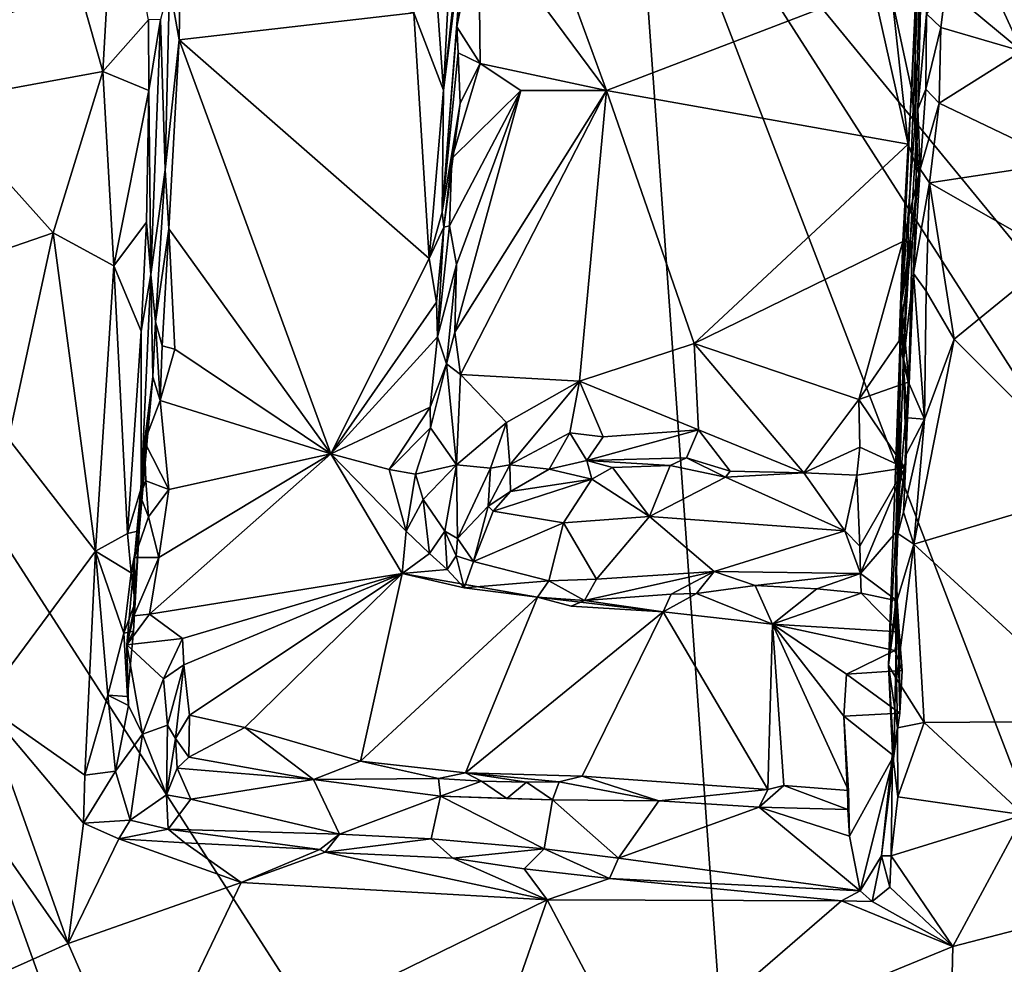
# Model space of a CAD drawing. Units: metres. Extents: x 24.78 to 30.5, y 1.35 to 7.15.
# Drawn here: x 25.63 to 26.65, y 2.35 to 3.33 of the extents above; entities that cross this region are included whole.
import ezdxf

# ---------------------------------------------------------------- set-up
doc = ezdxf.new("R2010")
doc.units = ezdxf.units.M

msp = doc.modelspace()

# ---------------------------------------------------------------- linework, layer by layer
at = {"layer": '1'}
for points in [[(26.2632, 3.5847, -1.5982), (25.329, 3.2283, -1.5922), (25.6255, 3.8665, -1.6025)], [(26.5582, 3.23, 1.3509), (26.5437, 3.0382, 1.3452), (26.5706, 3.6187, 1.6877)], [(26.5437, 3.0382, 1.3452), (26.5454, 2.9743, 1.5798), (26.5706, 3.6187, 1.6877)], [(26.5454, 2.9743, 1.5798), (26.5605, 3.2387, 1.8485), (26.5706, 3.6187, 1.6877)], [(26.5578, 3.3423, 1.4027), (26.5582, 3.23, 1.3509), (26.5706, 3.6187, 1.6877)], [(26.5706, 3.6187, 1.6877), (26.5605, 3.2387, 1.8485), (26.5695, 3.3378, 2)], [(26.4092, 1.5496, -1.581), (25.329, 3.2283, -1.5922), (26.2632, 3.5847, -1.5982)], [(26.9507, 1.7967, -1.5852), (26.4092, 1.5496, -1.581), (26.2632, 3.5847, -1.5982)], [(26.9507, 1.7967, -1.5852), (26.2632, 3.5847, -1.5982), (27.6022, 1.4957, -1.5847)], [(27.6022, 1.4957, -1.5847), (26.2632, 3.5847, -1.5982), (27.9937, 1.4766, -1.5857)], [(27.9937, 1.4766, -1.5857), (26.2632, 3.5847, -1.5982), (27.7231, 3.4856, -1.6021)], [(25.5408, 3.2461, 1.6331), (25.6523, 3.4964, 1.8257), (25.5596, 3.5136, 1.8345)], [(25.6523, 3.4964, 1.8257), (25.7142, 3.2778, 1.6549), (25.7274, 3.5086, 1.8301)], [(25.7274, 3.5086, 1.8301), (25.7142, 3.2778, 1.6549), (25.7615, 3.3316, 1.6804)], [(26.5881, 3.4735, 2.2298), (26.6685, 3.2991, 1.9851), (26.7183, 3.4969, 2.2956)], [(25.6523, 3.4964, 1.8257), (25.5408, 3.2461, 1.6331), (25.7142, 3.2778, 1.6549)], [(26.0678, 3.2586, 1.495), (26.0938, 3.493, 1.4919), (26.0791, 3.4733, 1.6201)], [(26.0938, 3.493, 1.4919), (26.0678, 3.2586, 1.495), (26.0906, 3.4384, 1.4752)], [(26.1042, 3.4373, 1.4491), (26.2372, 3.2581, 1.3228), (26.1534, 3.4866, 1.4682)], [(26.1534, 3.4866, 1.4682), (26.2372, 3.2581, 1.3228), (26.5143, 3.3642, 1.3888)], [(26.0568, 3.4126, 1.5942), (26.0678, 3.2586, 1.495), (26.0791, 3.4733, 1.6201)], [(26.5897, 3.3648, 2.0658), (26.6685, 3.2991, 1.9851), (26.5881, 3.4735, 2.2298)], [(26.0818, 3.3242, 1.3902), (26.0906, 3.4384, 1.4752), (26.0666, 3.1317, 1.4117)], [(26.0666, 3.1317, 1.4117), (26.0906, 3.4384, 1.4752), (26.0678, 3.2586, 1.495)], [(26.0906, 3.4384, 1.4752), (26.0818, 3.3242, 1.3902), (26.1042, 3.4373, 1.4491)], [(26.1042, 3.4373, 1.4491), (26.0818, 3.3242, 1.3902), (26.1059, 3.2862, 1.353)], [(26.1042, 3.4373, 1.4491), (26.1059, 3.2862, 1.353), (26.2372, 3.2581, 1.3228)], [(26.0568, 3.4126, 1.5942), (26.0371, 3.3386, 1.5559), (26.0678, 3.2586, 1.495)], [(25.795, 3.4008, 1.574), (25.7833, 3.3672, 1.5725), (25.7934, 3.3106, 1.5205)], [(25.795, 3.4008, 1.574), (25.7934, 3.3106, 1.5205), (26.0371, 3.3386, 1.5559)], [(25.774, 3.3319, 1.6582), (25.7788, 3.1757, 1.4411), (25.7833, 3.3672, 1.5725)], [(25.7934, 3.3106, 1.5205), (25.7833, 3.3672, 1.5725), (25.7788, 3.1757, 1.4411)], [(26.2372, 3.2581, 1.3228), (26.5505, 3.2025, 1.2858), (26.5143, 3.3642, 1.3888)], [(26.5143, 3.3642, 1.3888), (26.5505, 3.2025, 1.2858), (26.5341, 3.3509, 1.3844)], [(26.5897, 3.3648, 2.0658), (26.5695, 3.3378, 2), (26.5845, 3.3234, 2.0036)], [(26.5897, 3.3648, 2.0658), (26.5845, 3.3234, 2.0036), (26.6685, 3.2991, 1.9851)], [(26.5341, 3.3509, 1.3844), (26.5505, 3.2025, 1.2858), (26.5542, 3.2579, 1.3357)], [(26.5341, 3.3509, 1.3844), (26.5542, 3.2579, 1.3357), (26.5578, 3.3423, 1.4027)], [(25.7934, 3.3106, 1.5205), (26.0531, 3.0837, 1.3848), (26.0371, 3.3386, 1.5559)], [(26.0371, 3.3386, 1.5559), (26.0531, 3.0837, 1.3848), (26.0678, 3.2586, 1.495)], [(26.5542, 3.2579, 1.3357), (26.5582, 3.23, 1.3509), (26.5578, 3.3423, 1.4027)], [(26.5695, 3.3378, 2), (26.5605, 3.2387, 1.8485), (26.5688, 3.2594, 1.9022)], [(26.5845, 3.3234, 2.0036), (26.5695, 3.3378, 2), (26.5688, 3.2594, 1.9022)], [(25.7615, 3.3316, 1.6804), (25.7142, 3.2778, 1.6549), (25.762, 3.2582, 1.6217)], [(25.7615, 3.3316, 1.6804), (25.762, 3.2582, 1.6217), (25.774, 3.3319, 1.6582)], [(25.762, 3.2582, 1.6217), (25.7639, 3.067, 1.471), (25.774, 3.3319, 1.6582)], [(25.774, 3.3319, 1.6582), (25.7639, 3.067, 1.471), (25.7788, 3.1757, 1.4411)], [(26.0666, 3.1317, 1.4117), (26.0831, 3.2973, 1.3686), (26.0818, 3.3242, 1.3902)], [(26.0818, 3.3242, 1.3902), (26.0831, 3.2973, 1.3686), (26.1059, 3.2862, 1.353)], [(26.5826, 3.2449, 1.8968), (26.5845, 3.3234, 2.0036), (26.5688, 3.2594, 1.9022)], [(26.5845, 3.3234, 2.0036), (26.5826, 3.2449, 1.8968), (26.6685, 3.2991, 1.9851)], [(25.7934, 3.3106, 1.5205), (25.7788, 3.1757, 1.4411), (25.7828, 3.1144, 1.3926)], [(25.7934, 3.3106, 1.5205), (25.7828, 3.1144, 1.3926), (25.9508, 2.8812, 1.2527)], [(25.7934, 3.3106, 1.5205), (25.9508, 2.8812, 1.2527), (26.0531, 3.0837, 1.3848)], [(26.0853, 3.2449, 1.3337), (26.0831, 3.2973, 1.3686), (26.0666, 3.1317, 1.4117)], [(26.0831, 3.2973, 1.3686), (26.0853, 3.2449, 1.3337), (26.1059, 3.2862, 1.353)], [(26.5826, 3.2449, 1.8968), (26.7114, 3.1834, 1.8485), (26.6685, 3.2991, 1.9851)], [(26.0853, 3.2449, 1.3337), (26.0767, 3.1875, 1.2967), (26.1059, 3.2862, 1.353)], [(26.1059, 3.2862, 1.353), (26.0767, 3.1875, 1.2967), (26.1484, 3.2581, 1.3325)], [(26.1059, 3.2862, 1.353), (26.1484, 3.2581, 1.3325), (26.2372, 3.2581, 1.3228)], [(25.5408, 3.2461, 1.6331), (25.6626, 3.1104, 1.5404), (25.7142, 3.2778, 1.6549)], [(25.7142, 3.2778, 1.6549), (25.6626, 3.1104, 1.5404), (25.7257, 3.076, 1.507)], [(25.7142, 3.2778, 1.6549), (25.7257, 3.076, 1.507), (25.762, 3.2582, 1.6217)], [(25.762, 3.2582, 1.6217), (25.7257, 3.076, 1.507), (25.7594, 3.1214, 1.5242)], [(25.762, 3.2582, 1.6217), (25.7594, 3.1214, 1.5242), (25.7639, 3.067, 1.471)], [(26.0678, 3.2586, 1.495), (26.0531, 3.0837, 1.3848), (26.0666, 3.1317, 1.4117)], [(26.0767, 3.1875, 1.2967), (26.0743, 3.1175, 1.2441), (26.1484, 3.2581, 1.3325)], [(26.0743, 3.1175, 1.2441), (26.0816, 3.0774, 1.2204), (26.1484, 3.2581, 1.3325)], [(26.0798, 3.0073, 1.1717), (26.0857, 2.9633, 1.1407), (26.2372, 3.2581, 1.3228)], [(26.1484, 3.2581, 1.3325), (26.0816, 3.0774, 1.2204), (26.0798, 3.0073, 1.1717)], [(26.1484, 3.2581, 1.3325), (26.0798, 3.0073, 1.1717), (26.2372, 3.2581, 1.3228)], [(26.0857, 2.9633, 1.1407), (26.2092, 2.9566, 1.1212), (26.2372, 3.2581, 1.3228)], [(26.2372, 3.2581, 1.3228), (26.2092, 2.9566, 1.1212), (26.3284, 2.9956, 1.1423)], [(26.2372, 3.2581, 1.3228), (26.3284, 2.9956, 1.1423), (26.5505, 3.2025, 1.2858)], [(26.5542, 3.2579, 1.3357), (26.5505, 3.2025, 1.2858), (26.5615, 3.1713, 1.2964)], [(26.5582, 3.23, 1.3509), (26.5542, 3.2579, 1.3357), (26.5615, 3.1713, 1.2964)], [(26.5688, 3.2594, 1.9022), (26.5605, 3.2387, 1.8485), (26.563, 3.1763, 1.8016)], [(26.5688, 3.2594, 1.9022), (26.563, 3.1763, 1.8016), (26.5826, 3.2449, 1.8968)], [(25.5408, 3.2461, 1.6331), (25.4986, 3.0541, 1.4945), (25.6626, 3.1104, 1.5404)], [(26.0684, 3.1164, 1.3343), (26.0853, 3.2449, 1.3337), (26.0666, 3.1317, 1.4117)], [(26.0853, 3.2449, 1.3337), (26.0684, 3.1164, 1.3343), (26.0767, 3.1875, 1.2967)], [(26.5826, 3.2449, 1.8968), (26.563, 3.1763, 1.8016), (26.5725, 3.1623, 1.7961)], [(26.5826, 3.2449, 1.8968), (26.5725, 3.1623, 1.7961), (26.7114, 3.1834, 1.8485)], [(26.5454, 2.9743, 1.5798), (26.556, 3.0681, 1.693), (26.5605, 3.2387, 1.8485)], [(26.5605, 3.2387, 1.8485), (26.556, 3.0681, 1.693), (26.563, 3.1763, 1.8016)], [(25.2184, 1.9334, -1.5778), (25.329, 3.2283, -1.5922), (25.8893, 1.6647, -1.579)], [(25.8893, 1.6647, -1.579), (25.329, 3.2283, -1.5922), (26.4092, 1.5496, -1.581)], [(26.5437, 3.0382, 1.3452), (26.5582, 3.23, 1.3509), (26.5615, 3.1713, 1.2964)], [(26.5505, 3.2025, 1.2858), (26.3284, 2.9956, 1.1423), (26.545, 3.1013, 1.2165)], [(26.5505, 3.2025, 1.2858), (26.545, 3.1013, 1.2165), (26.5615, 3.1713, 1.2964)], [(26.0743, 3.1175, 1.2441), (26.0767, 3.1875, 1.2967), (26.0684, 3.1164, 1.3343)], [(26.5725, 3.1623, 1.7961), (26.7048, 3.0869, 1.7437), (26.7114, 3.1834, 1.8485)], [(25.7639, 3.067, 1.471), (25.769, 3.0182, 1.3457), (25.7788, 3.1757, 1.4411)], [(25.7788, 3.1757, 1.4411), (25.769, 3.0182, 1.3457), (25.7828, 3.1144, 1.3926)], [(26.5547, 3.101, 1.2442), (26.5437, 3.0382, 1.3452), (26.5615, 3.1713, 1.2964)], [(26.545, 3.1013, 1.2165), (26.5547, 3.101, 1.2442), (26.5615, 3.1713, 1.2964)], [(26.563, 3.1763, 1.8016), (26.556, 3.0681, 1.693), (26.5725, 3.1623, 1.7961)], [(26.556, 3.0681, 1.693), (26.5692, 3.0497, 1.6853), (26.5725, 3.1623, 1.7961)], [(26.5692, 3.0497, 1.6853), (26.5981, 2.9999, 1.6463), (26.5725, 3.1623, 1.7961)], [(26.5725, 3.1623, 1.7961), (26.5981, 2.9999, 1.6463), (26.7048, 3.0869, 1.7437)], [(26.0666, 3.1317, 1.4117), (26.0531, 3.0837, 1.3848), (26.0684, 3.1164, 1.3343)], [(25.7594, 3.1214, 1.5242), (25.7257, 3.076, 1.507), (25.7539, 3.0084, 1.451)], [(25.7594, 3.1214, 1.5242), (25.7539, 3.0084, 1.451), (25.7639, 3.067, 1.471)], [(25.4986, 3.0541, 1.4945), (25.6161, 2.8965, 1.3983), (25.6626, 3.1104, 1.5404)], [(25.6626, 3.1104, 1.5404), (25.6161, 2.8965, 1.3983), (25.7067, 2.7801, 1.3221)], [(25.6626, 3.1104, 1.5404), (25.7067, 2.7801, 1.3221), (25.7257, 3.076, 1.507)], [(25.7828, 3.1144, 1.3926), (25.769, 3.0182, 1.3457), (25.776, 2.9933, 1.311)], [(25.7828, 3.1144, 1.3926), (25.776, 2.9933, 1.311), (25.7889, 2.9898, 1.3054)], [(25.7828, 3.1144, 1.3926), (25.7889, 2.9898, 1.3054), (25.9508, 2.8812, 1.2527)], [(26.0608, 3.0385, 1.3491), (26.0684, 3.1164, 1.3343), (26.0531, 3.0837, 1.3848)], [(26.0618, 3.0024, 1.3224), (26.0684, 3.1164, 1.3343), (26.0608, 3.0385, 1.3491)], [(26.0618, 3.0024, 1.3224), (26.0816, 3.0774, 1.2204), (26.0743, 3.1175, 1.2441)], [(26.0618, 3.0024, 1.3224), (26.0743, 3.1175, 1.2441), (26.0684, 3.1164, 1.3343)], [(26.3284, 2.9956, 1.1423), (26.4994, 2.9376, 1.0861), (26.545, 3.1013, 1.2165)], [(26.545, 3.1013, 1.2165), (26.4994, 2.9376, 1.0861), (26.541, 2.9984, 1.1391)], [(26.545, 3.1013, 1.2165), (26.541, 2.9984, 1.1391), (26.5547, 3.101, 1.2442)], [(26.541, 2.9984, 1.1391), (26.5512, 2.9571, 1.1244), (26.5547, 3.101, 1.2442)], [(26.5512, 2.9571, 1.1244), (26.5437, 3.0382, 1.3452), (26.5547, 3.101, 1.2442)], [(26.0531, 3.0837, 1.3848), (25.9508, 2.8812, 1.2527), (26.0608, 3.0385, 1.3491)], [(26.5981, 2.9999, 1.6463), (26.7526, 2.8458, 1.523), (26.7048, 3.0869, 1.7437)], [(25.7257, 3.076, 1.507), (25.7067, 2.7801, 1.3221), (25.74, 2.7984, 1.3234)], [(25.7257, 3.076, 1.507), (25.74, 2.7984, 1.3234), (25.7539, 3.0084, 1.451)], [(26.0618, 3.0024, 1.3224), (26.0711, 2.9745, 1.2253), (26.0816, 3.0774, 1.2204)], [(26.0816, 3.0774, 1.2204), (26.0711, 2.9745, 1.2253), (26.0798, 3.0073, 1.1717)], [(26.5454, 2.9743, 1.5798), (26.5514, 2.9538, 1.5919), (26.556, 3.0681, 1.693)], [(26.556, 3.0681, 1.693), (26.5514, 2.9538, 1.5919), (26.5675, 2.9169, 1.5673)], [(26.556, 3.0681, 1.693), (26.5675, 2.9169, 1.5673), (26.5692, 3.0497, 1.6853)], [(25.7539, 3.0084, 1.451), (25.754, 2.8454, 1.3335), (25.7639, 3.067, 1.471)], [(25.754, 2.8454, 1.3335), (25.7661, 2.9608, 1.3045), (25.7639, 3.067, 1.471)], [(25.7639, 3.067, 1.471), (25.7661, 2.9608, 1.3045), (25.769, 3.0182, 1.3457)], [(26.5692, 3.0497, 1.6853), (26.5675, 2.9169, 1.5673), (26.5981, 2.9999, 1.6463)], [(26.0608, 3.0385, 1.3491), (25.9508, 2.8812, 1.2527), (26.0618, 3.0024, 1.3224)], [(26.5378, 2.7994, 1.1846), (26.5299, 2.6616, 1.3085), (26.5437, 3.0382, 1.3452)], [(26.5299, 2.6616, 1.3085), (26.5369, 2.7223, 1.3863), (26.5437, 3.0382, 1.3452)], [(26.5437, 3.0382, 1.3452), (26.5369, 2.7223, 1.3863), (26.5397, 2.7985, 1.4541)], [(26.5378, 2.7994, 1.1846), (26.5437, 3.0382, 1.3452), (26.5512, 2.9571, 1.1244)], [(26.5437, 3.0382, 1.3452), (26.5397, 2.7985, 1.4541), (26.5454, 2.9743, 1.5798)], [(25.769, 3.0182, 1.3457), (25.7661, 2.9608, 1.3045), (25.7736, 2.9364, 1.2603)], [(25.769, 3.0182, 1.3457), (25.7736, 2.9364, 1.2603), (25.776, 2.9933, 1.311)], [(25.7539, 3.0084, 1.451), (25.74, 2.7984, 1.3234), (25.754, 2.8454, 1.3335)], [(26.0798, 3.0073, 1.1717), (26.0711, 2.9745, 1.2253), (26.0857, 2.9633, 1.1407)], [(25.9508, 2.8812, 1.2527), (26.0542, 2.9295, 1.2723), (26.0618, 3.0024, 1.3224)], [(26.0711, 2.9745, 1.2253), (26.0618, 3.0024, 1.3224), (26.0542, 2.9295, 1.2723)], [(26.5503, 2.9553, 1.1183), (26.541, 2.9984, 1.1391), (26.4994, 2.9376, 1.0861)], [(26.5503, 2.9553, 1.1183), (26.5512, 2.9571, 1.1244), (26.541, 2.9984, 1.1391)], [(26.5675, 2.9169, 1.5673), (26.5565, 2.7874, 1.4567), (26.5981, 2.9999, 1.6463)], [(26.5981, 2.9999, 1.6463), (26.5565, 2.7874, 1.4567), (26.7526, 2.8458, 1.523)], [(25.776, 2.9933, 1.311), (25.7736, 2.9364, 1.2603), (25.7889, 2.9898, 1.3054)], [(25.7889, 2.9898, 1.3054), (25.7736, 2.9364, 1.2603), (25.9508, 2.8812, 1.2527)], [(26.2092, 2.9566, 1.1212), (26.3328, 2.9059, 1.0579), (26.3284, 2.9956, 1.1423)], [(26.3284, 2.9956, 1.1423), (26.3328, 2.9059, 1.0579), (26.442, 2.8613, 1.0115)], [(26.3284, 2.9956, 1.1423), (26.442, 2.8613, 1.0115), (26.4994, 2.9376, 1.0861)], [(26.0711, 2.9745, 1.2253), (26.0542, 2.9295, 1.2723), (26.0543, 2.9081, 1.2542)], [(26.0815, 2.8696, 1.1506), (26.0711, 2.9745, 1.2253), (26.0543, 2.9081, 1.2542)], [(26.0815, 2.8696, 1.1506), (26.0857, 2.9633, 1.1407), (26.0711, 2.9745, 1.2253)], [(26.5454, 2.9743, 1.5798), (26.5397, 2.7985, 1.4541), (26.5483, 2.8805, 1.5288)], [(26.5454, 2.9743, 1.5798), (26.5483, 2.8805, 1.5288), (26.5499, 2.9184, 1.5611)], [(26.5454, 2.9743, 1.5798), (26.5499, 2.9184, 1.5611), (26.5514, 2.9538, 1.5919)], [(25.754, 2.8454, 1.3335), (25.7521, 2.8013, 1.3062), (25.7661, 2.9608, 1.3045)], [(25.7575, 2.8935, 1.2454), (25.7661, 2.9608, 1.3045), (25.7521, 2.8013, 1.3062)], [(25.7661, 2.9608, 1.3045), (25.7575, 2.8935, 1.2454), (25.7736, 2.9364, 1.2603)], [(26.0857, 2.9633, 1.1407), (26.0815, 2.8696, 1.1506), (26.1334, 2.9136, 1.0923)], [(26.0857, 2.9633, 1.1407), (26.1334, 2.9136, 1.0923), (26.2092, 2.9566, 1.1212)], [(26.1334, 2.9136, 1.0923), (26.1369, 2.8696, 1.0333), (26.2092, 2.9566, 1.1212)], [(26.2092, 2.9566, 1.1212), (26.1369, 2.8696, 1.0333), (26.1993, 2.903, 1.0649)], [(26.2092, 2.9566, 1.1212), (26.1993, 2.903, 1.0649), (26.2337, 2.8988, 1.0598)], [(26.2092, 2.9566, 1.1212), (26.2337, 2.8988, 1.0598), (26.3328, 2.9059, 1.0579)], [(26.547, 2.8666, 1.1479), (26.5503, 2.9553, 1.1183), (26.4994, 2.9376, 1.0861)], [(26.5378, 2.7994, 1.1846), (26.5512, 2.9571, 1.1244), (26.547, 2.8666, 1.1479)], [(26.5503, 2.9553, 1.1183), (26.547, 2.8666, 1.1479), (26.5512, 2.9571, 1.1244)], [(26.5514, 2.9538, 1.5919), (26.5499, 2.9184, 1.5611), (26.5675, 2.9169, 1.5673)], [(25.7736, 2.9364, 1.2603), (25.7575, 2.8935, 1.2454), (25.7829, 2.8439, 1.2067)], [(25.7736, 2.9364, 1.2603), (25.7829, 2.8439, 1.2067), (25.9508, 2.8812, 1.2527)], [(26.4994, 2.9376, 1.0861), (26.442, 2.8613, 1.0115), (26.5004, 2.8878, 1.0436)], [(26.547, 2.8666, 1.1479), (26.4994, 2.9376, 1.0861), (26.5004, 2.8878, 1.0436)], [(25.9508, 2.8812, 1.2527), (26.0114, 2.8647, 1.2337), (26.0542, 2.9295, 1.2723)], [(26.0542, 2.9295, 1.2723), (26.0114, 2.8647, 1.2337), (26.0543, 2.9081, 1.2542)], [(26.5483, 2.8805, 1.5288), (26.5455, 2.8204, 1.4794), (26.5675, 2.9169, 1.5673)], [(26.5455, 2.8204, 1.4794), (26.5565, 2.7874, 1.4567), (26.5675, 2.9169, 1.5673)], [(26.5499, 2.9184, 1.5611), (26.5483, 2.8805, 1.5288), (26.5675, 2.9169, 1.5673)], [(26.0114, 2.8647, 1.2337), (26.0388, 2.8601, 1.2246), (26.0543, 2.9081, 1.2542)], [(26.0543, 2.9081, 1.2542), (26.0388, 2.8601, 1.2246), (26.0815, 2.8696, 1.1506)], [(26.0815, 2.8696, 1.1506), (26.1166, 2.8661, 1.0638), (26.1334, 2.9136, 1.0923)], [(26.1166, 2.8661, 1.0638), (26.1369, 2.8696, 1.0333), (26.1334, 2.9136, 1.0923)], [(26.2337, 2.8988, 1.0598), (26.2167, 2.8741, 1.0105), (26.3328, 2.9059, 1.0579)], [(26.2167, 2.8741, 1.0105), (26.3202, 2.8769, 0.9984), (26.3328, 2.9059, 1.0579)], [(26.3328, 2.9059, 1.0579), (26.3202, 2.8769, 0.9984), (26.3658, 2.863, 1.0041)], [(26.3328, 2.9059, 1.0579), (26.3658, 2.863, 1.0041), (26.442, 2.8613, 1.0115)], [(25.6161, 2.8965, 1.3983), (25.5892, 2.622, 1.2315), (25.7067, 2.7801, 1.3221)], [(25.7521, 2.8013, 1.3062), (25.7531, 2.8377, 1.2313), (25.7575, 2.8935, 1.2454)], [(25.7575, 2.8935, 1.2454), (25.7531, 2.8377, 1.2313), (25.7587, 2.853, 1.2214)], [(25.7829, 2.8439, 1.2067), (25.7575, 2.8935, 1.2454), (25.7587, 2.853, 1.2214)], [(26.1369, 2.8696, 1.0333), (26.1778, 2.8652, 1.0088), (26.1993, 2.903, 1.0649)], [(26.1778, 2.8652, 1.0088), (26.2167, 2.8741, 1.0105), (26.1993, 2.903, 1.0649)], [(26.1993, 2.903, 1.0649), (26.2167, 2.8741, 1.0105), (26.2337, 2.8988, 1.0598)], [(26.5004, 2.8878, 1.0436), (26.442, 2.8613, 1.0115), (26.4971, 2.859, 1.0136)], [(26.5004, 2.8878, 1.0436), (26.4971, 2.859, 1.0136), (26.547, 2.8666, 1.1479)], [(25.7722, 2.7734, 1.1608), (25.7626, 2.7147, 1.1212), (25.9508, 2.8812, 1.2527)], [(25.7626, 2.7147, 1.1212), (26.0251, 2.757, 1.1655), (25.9508, 2.8812, 1.2527)], [(25.7722, 2.7734, 1.1608), (25.9508, 2.8812, 1.2527), (25.7829, 2.8439, 1.2067)], [(25.9508, 2.8812, 1.2527), (26.0251, 2.757, 1.1655), (26.0291, 2.8007, 1.1984)], [(26.0114, 2.8647, 1.2337), (25.9508, 2.8812, 1.2527), (26.0291, 2.8007, 1.1984)], [(26.2167, 2.8741, 1.0105), (26.1778, 2.8652, 1.0088), (26.2221, 2.8549, 1.0047)], [(26.2167, 2.8741, 1.0105), (26.3032, 2.869, 0.9932), (26.3202, 2.8769, 0.9984)], [(26.2167, 2.8741, 1.0105), (26.2221, 2.8549, 1.0047), (26.2433, 2.8667, 0.9966)], [(26.2433, 2.8667, 0.9966), (26.3032, 2.869, 0.9932), (26.2167, 2.8741, 1.0105)], [(26.3202, 2.8769, 0.9984), (26.3032, 2.869, 0.9932), (26.3607, 2.8568, 1.0007)], [(26.3202, 2.8769, 0.9984), (26.3607, 2.8568, 1.0007), (26.3658, 2.863, 1.0041)], [(26.5397, 2.7985, 1.4541), (26.5455, 2.8204, 1.4794), (26.5483, 2.8805, 1.5288)], [(26.0114, 2.8647, 1.2337), (26.0291, 2.8007, 1.1984), (26.0388, 2.8601, 1.2246)], [(26.0815, 2.8696, 1.1506), (26.0388, 2.8601, 1.2246), (26.0468, 2.8338, 1.2023)], [(26.0468, 2.8338, 1.2023), (26.0693, 2.8008, 1.1556), (26.0815, 2.8696, 1.1506)], [(26.0825, 2.7931, 1.1131), (26.0815, 2.8696, 1.1506), (26.0693, 2.8008, 1.1556)], [(26.0825, 2.7931, 1.1131), (26.1166, 2.8661, 1.0638), (26.0815, 2.8696, 1.1506)], [(26.0825, 2.7931, 1.1131), (26.1144, 2.8268, 1.0329), (26.1166, 2.8661, 1.0638)], [(26.1144, 2.8268, 1.0329), (26.1374, 2.842, 1.0168), (26.1369, 2.8696, 1.0333)], [(26.1166, 2.8661, 1.0638), (26.1144, 2.8268, 1.0329), (26.1369, 2.8696, 1.0333)], [(26.1369, 2.8696, 1.0333), (26.1374, 2.842, 1.0168), (26.1778, 2.8652, 1.0088)], [(26.1778, 2.8652, 1.0088), (26.1374, 2.842, 1.0168), (26.2221, 2.8549, 1.0047)], [(26.2433, 2.8667, 0.9966), (26.2221, 2.8549, 1.0047), (26.2818, 2.8161, 1.025)], [(26.2433, 2.8667, 0.9966), (26.2818, 2.8161, 1.025), (26.3032, 2.869, 0.9932)], [(26.3032, 2.869, 0.9932), (26.2818, 2.8161, 1.025), (26.3607, 2.8568, 1.0007)], [(26.3658, 2.863, 1.0041), (26.3607, 2.8568, 1.0007), (26.442, 2.8613, 1.0115)], [(26.4971, 2.859, 1.0136), (26.5004, 2.7854, 1.0921), (26.547, 2.8666, 1.1479)], [(26.5004, 2.7854, 1.0921), (26.501, 2.7568, 1.1406), (26.547, 2.8666, 1.1479)], [(26.501, 2.7568, 1.1406), (26.5378, 2.7994, 1.1846), (26.547, 2.8666, 1.1479)], [(25.7587, 2.853, 1.2214), (25.7531, 2.8377, 1.2313), (25.7616, 2.8155, 1.1929)], [(25.7587, 2.853, 1.2214), (25.7616, 2.8155, 1.1929), (25.7829, 2.8439, 1.2067)], [(26.0388, 2.8601, 1.2246), (26.0291, 2.8007, 1.1984), (26.0468, 2.8338, 1.2023)], [(26.1374, 2.842, 1.0168), (26.1196, 2.8217, 1.033), (26.2221, 2.8549, 1.0047)], [(26.2221, 2.8549, 1.0047), (26.1196, 2.8217, 1.033), (26.1925, 2.8095, 1.048)], [(26.2221, 2.8549, 1.0047), (26.1925, 2.8095, 1.048), (26.2818, 2.8161, 1.025)], [(26.3607, 2.8568, 1.0007), (26.2818, 2.8161, 1.025), (26.4848, 2.8013, 1.0624)], [(26.3607, 2.8568, 1.0007), (26.4848, 2.8013, 1.0624), (26.442, 2.8613, 1.0115)], [(26.442, 2.8613, 1.0115), (26.4848, 2.8013, 1.0624), (26.4971, 2.859, 1.0136)], [(26.4848, 2.8013, 1.0624), (26.5004, 2.7854, 1.0921), (26.4971, 2.859, 1.0136)], [(25.754, 2.8454, 1.3335), (25.74, 2.7984, 1.3234), (25.7521, 2.8013, 1.3062)], [(25.7616, 2.8155, 1.1929), (25.7722, 2.7734, 1.1608), (25.7829, 2.8439, 1.2067)], [(26.5565, 2.7874, 1.4567), (26.7568, 2.6035, 1.3237), (26.7526, 2.8458, 1.523)], [(25.747, 2.7734, 1.1807), (25.7616, 2.8155, 1.1929), (25.7531, 2.8377, 1.2313)], [(25.747, 2.7734, 1.1807), (25.7531, 2.8377, 1.2313), (25.7478, 2.7267, 1.2655)], [(25.7478, 2.7267, 1.2655), (25.7531, 2.8377, 1.2313), (25.7521, 2.8013, 1.3062)], [(26.0291, 2.8007, 1.1984), (26.0535, 2.7776, 1.1758), (26.0468, 2.8338, 1.2023)], [(26.0693, 2.8008, 1.1556), (26.0468, 2.8338, 1.2023), (26.0535, 2.7776, 1.1758)], [(26.1144, 2.8268, 1.0329), (26.1196, 2.8217, 1.033), (26.1374, 2.842, 1.0168)], [(26.1144, 2.8268, 1.0329), (26.0825, 2.7931, 1.1131), (26.0992, 2.7693, 1.1205)], [(26.1144, 2.8268, 1.0329), (26.0992, 2.7693, 1.1205), (26.1196, 2.8217, 1.033)], [(25.747, 2.7734, 1.1807), (25.7722, 2.7734, 1.1608), (25.7616, 2.8155, 1.1929)], [(26.1196, 2.8217, 1.033), (26.0992, 2.7693, 1.1205), (26.1925, 2.8095, 1.048)], [(26.1925, 2.8095, 1.048), (26.2267, 2.751, 1.1369), (26.2818, 2.8161, 1.025)], [(26.2818, 2.8161, 1.025), (26.2267, 2.751, 1.1369), (26.349, 2.759, 1.1344)], [(26.2818, 2.8161, 1.025), (26.349, 2.759, 1.1344), (26.4848, 2.8013, 1.0624)], [(26.5397, 2.7985, 1.4541), (26.5565, 2.7874, 1.4567), (26.5455, 2.8204, 1.4794)], [(26.1925, 2.8095, 1.048), (26.0992, 2.7693, 1.1205), (26.1773, 2.7491, 1.1499)], [(26.1925, 2.8095, 1.048), (26.1773, 2.7491, 1.1499), (26.2267, 2.751, 1.1369)], [(25.7067, 2.7801, 1.3221), (25.7437, 2.7574, 1.2938), (25.74, 2.7984, 1.3234)], [(25.74, 2.7984, 1.3234), (25.7437, 2.7574, 1.2938), (25.7521, 2.8013, 1.3062)], [(25.7437, 2.7574, 1.2938), (25.7478, 2.7267, 1.2655), (25.7521, 2.8013, 1.3062)], [(26.0291, 2.8007, 1.1984), (26.0251, 2.757, 1.1655), (26.0535, 2.7776, 1.1758)], [(26.0535, 2.7776, 1.1758), (26.0719, 2.7609, 1.1535), (26.0693, 2.8008, 1.1556)], [(26.0825, 2.7931, 1.1131), (26.0693, 2.8008, 1.1556), (26.0811, 2.7753, 1.1309)], [(26.0693, 2.8008, 1.1556), (26.0719, 2.7609, 1.1535), (26.0811, 2.7753, 1.1309)], [(26.0825, 2.7931, 1.1131), (26.0811, 2.7753, 1.1309), (26.0992, 2.7693, 1.1205)], [(26.4848, 2.8013, 1.0624), (26.349, 2.759, 1.1344), (26.501, 2.7568, 1.1406)], [(26.4848, 2.8013, 1.0624), (26.501, 2.7568, 1.1406), (26.5004, 2.7854, 1.0921)], [(26.501, 2.7568, 1.1406), (26.5389, 2.7285, 1.2065), (26.5378, 2.7994, 1.1846)], [(26.5299, 2.6616, 1.3085), (26.5378, 2.7994, 1.1846), (26.5389, 2.7285, 1.2065)], [(26.5397, 2.7985, 1.4541), (26.5369, 2.7223, 1.3863), (26.5565, 2.7874, 1.4567)], [(26.5369, 2.7223, 1.3863), (26.5385, 2.6476, 1.3202), (26.5565, 2.7874, 1.4567)], [(26.5385, 2.6476, 1.3202), (26.567, 2.6024, 1.2995), (26.5565, 2.7874, 1.4567)], [(26.5565, 2.7874, 1.4567), (26.567, 2.6024, 1.2995), (26.7568, 2.6035, 1.3237)], [(25.5892, 2.622, 1.2315), (25.6956, 2.5477, 1.1845), (25.7067, 2.7801, 1.3221)], [(25.7067, 2.7801, 1.3221), (25.6956, 2.5477, 1.1845), (25.7193, 2.6307, 1.2264)], [(25.7067, 2.7801, 1.3221), (25.7193, 2.6307, 1.2264), (25.7359, 2.6948, 1.2579)], [(25.7067, 2.7801, 1.3221), (25.7359, 2.6948, 1.2579), (25.7437, 2.7574, 1.2938)], [(25.747, 2.7734, 1.1807), (25.739, 2.683, 1.13), (25.7464, 2.7128, 1.1258)], [(25.739, 2.683, 1.13), (25.747, 2.7734, 1.1807), (25.7478, 2.7267, 1.2655)], [(25.7722, 2.7734, 1.1608), (25.747, 2.7734, 1.1807), (25.7464, 2.7128, 1.1258)], [(25.7722, 2.7734, 1.1608), (25.7464, 2.7128, 1.1258), (25.7626, 2.7147, 1.1212)], [(26.0535, 2.7776, 1.1758), (26.0251, 2.757, 1.1655), (26.0719, 2.7609, 1.1535)], [(26.0811, 2.7753, 1.1309), (26.0719, 2.7609, 1.1535), (26.0894, 2.742, 1.1569)], [(26.0992, 2.7693, 1.1205), (26.0811, 2.7753, 1.1309), (26.0894, 2.742, 1.1569)], [(26.0719, 2.7609, 1.1535), (26.0251, 2.757, 1.1655), (26.0894, 2.742, 1.1569)], [(26.0992, 2.7693, 1.1205), (26.0894, 2.742, 1.1569), (26.1773, 2.7491, 1.1499)], [(25.7437, 2.7574, 1.2938), (25.7359, 2.6948, 1.2579), (25.7478, 2.7267, 1.2655)], [(25.7626, 2.7147, 1.1212), (25.7968, 2.6894, 1.1095), (26.0251, 2.757, 1.1655)], [(25.7968, 2.6894, 1.1095), (25.7983, 2.6622, 1.0889), (26.0251, 2.757, 1.1655)], [(25.7983, 2.6622, 1.0889), (25.8042, 2.6098, 1.045), (26.0251, 2.757, 1.1655)], [(26.0251, 2.757, 1.1655), (25.8042, 2.6098, 1.045), (25.8615, 2.5969, 1.0366)], [(25.8615, 2.5969, 1.0366), (25.9819, 2.5621, 1.0354), (26.0251, 2.757, 1.1655)], [(26.0251, 2.757, 1.1655), (25.9819, 2.5621, 1.0354), (26.1655, 2.7322, 1.1624)], [(26.0894, 2.742, 1.1569), (26.0251, 2.757, 1.1655), (26.1655, 2.7322, 1.1624)], [(26.2267, 2.751, 1.1369), (26.1773, 2.7491, 1.1499), (26.2145, 2.7289, 1.1567)], [(26.2267, 2.751, 1.1369), (26.2145, 2.7289, 1.1567), (26.349, 2.759, 1.1344)], [(26.349, 2.759, 1.1344), (26.2145, 2.7289, 1.1567), (26.3043, 2.7355, 1.1503)], [(26.349, 2.759, 1.1344), (26.3043, 2.7355, 1.1503), (26.3307, 2.7361, 1.1511)], [(26.349, 2.759, 1.1344), (26.3307, 2.7361, 1.1511), (26.3917, 2.7443, 1.149)], [(26.349, 2.759, 1.1344), (26.3917, 2.7443, 1.149), (26.501, 2.7568, 1.1406)], [(26.501, 2.7568, 1.1406), (26.3917, 2.7443, 1.149), (26.4555, 2.7408, 1.1532)], [(26.501, 2.7568, 1.1406), (26.4555, 2.7408, 1.1532), (26.5015, 2.7364, 1.1558)], [(26.501, 2.7568, 1.1406), (26.5015, 2.7364, 1.1558), (26.5389, 2.7285, 1.2065)], [(26.0894, 2.742, 1.1569), (26.1655, 2.7322, 1.1624), (26.1773, 2.7491, 1.1499)], [(26.1773, 2.7491, 1.1499), (26.1655, 2.7322, 1.1624), (26.2145, 2.7289, 1.1567)], [(26.4095, 2.7042, 1.138), (26.3917, 2.7443, 1.149), (26.3307, 2.7361, 1.1511)], [(26.3917, 2.7443, 1.149), (26.4095, 2.7042, 1.138), (26.4555, 2.7408, 1.1532)], [(26.4555, 2.7408, 1.1532), (26.4095, 2.7042, 1.138), (26.5015, 2.7364, 1.1558)], [(26.1655, 2.7322, 1.1624), (25.9819, 2.5621, 1.0354), (26.0908, 2.55, 1.036)], [(26.1655, 2.7322, 1.1624), (26.0908, 2.55, 1.036), (26.2962, 2.7171, 1.1436)], [(26.1655, 2.7322, 1.1624), (26.2962, 2.7171, 1.1436), (26.2005, 2.7229, 1.1582)], [(26.1655, 2.7322, 1.1624), (26.2005, 2.7229, 1.1582), (26.2145, 2.7289, 1.1567)], [(26.2145, 2.7289, 1.1567), (26.2962, 2.7171, 1.1436), (26.3043, 2.7355, 1.1503)], [(26.3043, 2.7355, 1.1503), (26.2962, 2.7171, 1.1436), (26.3307, 2.7361, 1.1511)], [(26.2962, 2.7171, 1.1436), (26.4095, 2.7042, 1.138), (26.3307, 2.7361, 1.1511)], [(26.5015, 2.7364, 1.1558), (26.4095, 2.7042, 1.138), (26.5411, 2.6964, 1.1416)], [(26.5015, 2.7364, 1.1558), (26.5411, 2.6964, 1.1416), (26.5389, 2.7285, 1.2065)], [(25.7359, 2.6948, 1.2579), (25.7462, 2.697, 1.2396), (25.7478, 2.7267, 1.2655)], [(25.739, 2.683, 1.13), (25.7478, 2.7267, 1.2655), (25.7462, 2.697, 1.2396)], [(26.2145, 2.7289, 1.1567), (26.2005, 2.7229, 1.1582), (26.2962, 2.7171, 1.1436)], [(26.5299, 2.6616, 1.3085), (26.5389, 2.7285, 1.2065), (26.5357, 2.5676, 1.1484)], [(26.5369, 2.7223, 1.3863), (26.5299, 2.6616, 1.3085), (26.5385, 2.6476, 1.3202)], [(26.5389, 2.7285, 1.2065), (26.5417, 2.612, 1.1396), (26.5357, 2.5676, 1.1484)], [(26.5417, 2.612, 1.1396), (26.5389, 2.7285, 1.2065), (26.5411, 2.6964, 1.1416)], [(25.7464, 2.7128, 1.1258), (25.739, 2.683, 1.13), (25.7626, 2.7147, 1.1212)], [(25.7626, 2.7147, 1.1212), (25.739, 2.683, 1.13), (25.7968, 2.6894, 1.1095)], [(26.0908, 2.55, 1.036), (26.2118, 2.5467, 1.0212), (26.2962, 2.7171, 1.1436)], [(26.2962, 2.7171, 1.1436), (26.2118, 2.5467, 1.0212), (26.4046, 2.5326, 1.0113)], [(26.2962, 2.7171, 1.1436), (26.4046, 2.5326, 1.0113), (26.4095, 2.7042, 1.138)], [(26.4095, 2.7042, 1.138), (26.4046, 2.5326, 1.0113), (26.4214, 2.5369, 1.0101)], [(26.4095, 2.7042, 1.138), (26.4214, 2.5369, 1.0101), (26.4885, 2.5317, 1.013)], [(26.4095, 2.7042, 1.138), (26.4885, 2.5317, 1.013), (26.4835, 2.6089, 1.0674)], [(26.4095, 2.7042, 1.138), (26.4835, 2.6089, 1.0674), (26.4865, 2.6523, 1.0997)], [(26.4095, 2.7042, 1.138), (26.4865, 2.6523, 1.0997), (26.5366, 2.6771, 1.1217)], [(26.4095, 2.7042, 1.138), (26.5366, 2.6771, 1.1217), (26.5411, 2.6964, 1.1416)], [(25.7359, 2.6948, 1.2579), (25.7193, 2.6307, 1.2264), (25.7399, 2.6291, 1.209)], [(25.7359, 2.6948, 1.2579), (25.7399, 2.6291, 1.209), (25.7462, 2.697, 1.2396)], [(25.7462, 2.697, 1.2396), (25.7399, 2.6291, 1.209), (25.739, 2.683, 1.13)], [(25.739, 2.683, 1.13), (25.7771, 2.6477, 1.1069), (25.7968, 2.6894, 1.1095)], [(25.7771, 2.6477, 1.1069), (25.7983, 2.6622, 1.0889), (25.7968, 2.6894, 1.1095)], [(26.5411, 2.6964, 1.1416), (26.5366, 2.6771, 1.1217), (26.5443, 2.6562, 1.1286)], [(26.5417, 2.612, 1.1396), (26.5411, 2.6964, 1.1416), (26.5443, 2.6562, 1.1286)], [(25.741, 2.6199, 1.1967), (25.739, 2.683, 1.13), (25.7399, 2.6291, 1.209)], [(25.7555, 2.59, 1.1316), (25.739, 2.683, 1.13), (25.741, 2.6199, 1.1967)], [(25.7771, 2.6477, 1.1069), (25.739, 2.683, 1.13), (25.7555, 2.59, 1.1316)], [(25.4684, 2.6728, 1.2488), (25.4255, 2.26, 1.0022), (25.6781, 2.3729, 1.0986)], [(25.4684, 2.6728, 1.2488), (25.6781, 2.3729, 1.0986), (25.5892, 2.622, 1.2315)], [(26.5366, 2.6771, 1.1217), (26.4865, 2.6523, 1.0997), (26.5443, 2.6562, 1.1286)], [(25.7983, 2.6622, 1.0889), (25.7771, 2.6477, 1.1069), (25.7814, 2.5995, 1.0843)], [(25.7897, 2.5855, 1.046), (25.7983, 2.6622, 1.0889), (25.7814, 2.5995, 1.0843)], [(25.7983, 2.6622, 1.0889), (25.7897, 2.5855, 1.046), (25.8042, 2.6098, 1.045)], [(26.5299, 2.6616, 1.3085), (26.5357, 2.5676, 1.1484), (26.5341, 2.5707, 1.2419)], [(26.5299, 2.6616, 1.3085), (26.5341, 2.5707, 1.2419), (26.5395, 2.5967, 1.278)], [(26.5299, 2.6616, 1.3085), (26.5395, 2.5967, 1.278), (26.5385, 2.6476, 1.3202)], [(26.5417, 2.612, 1.1396), (26.4865, 2.6523, 1.0997), (26.4835, 2.6089, 1.0674)], [(26.4865, 2.6523, 1.0997), (26.5417, 2.612, 1.1396), (26.5443, 2.6562, 1.1286)], [(25.7555, 2.59, 1.1316), (25.7814, 2.5995, 1.0843), (25.7771, 2.6477, 1.1069)], [(26.5385, 2.6476, 1.3202), (26.5395, 2.5967, 1.278), (26.567, 2.6024, 1.2995)], [(25.7273, 2.5519, 1.1756), (25.7193, 2.6307, 1.2264), (25.6956, 2.5477, 1.1845)], [(25.7273, 2.5519, 1.1756), (25.741, 2.6199, 1.1967), (25.7193, 2.6307, 1.2264)], [(25.7399, 2.6291, 1.209), (25.7193, 2.6307, 1.2264), (25.741, 2.6199, 1.1967)], [(25.5892, 2.622, 1.2315), (25.6781, 2.3729, 1.0986), (25.6943, 2.4978, 1.1603)], [(25.5892, 2.622, 1.2315), (25.6943, 2.4978, 1.1603), (25.6956, 2.5477, 1.1845)], [(25.7273, 2.5519, 1.1756), (25.7555, 2.59, 1.1316), (25.741, 2.6199, 1.1967)], [(25.7897, 2.5855, 1.046), (25.8035, 2.5663, 1.0251), (25.8042, 2.6098, 1.045)], [(25.8042, 2.6098, 1.045), (25.8035, 2.5663, 1.0251), (25.8615, 2.5969, 1.0366)], [(26.5357, 2.5676, 1.1484), (26.5417, 2.612, 1.1396), (26.4835, 2.6089, 1.0674)], [(26.4835, 2.6089, 1.0674), (26.4885, 2.5317, 1.013), (26.4894, 2.4841, 1.0693)], [(26.5357, 2.5676, 1.1484), (26.4835, 2.6089, 1.0674), (26.4894, 2.4841, 1.0693)], [(25.7814, 2.5995, 1.0843), (25.7555, 2.59, 1.1316), (25.7803, 2.5272, 1.0833)], [(25.7814, 2.5995, 1.0843), (25.7803, 2.5272, 1.0833), (25.7897, 2.5855, 1.046)], [(26.5395, 2.5967, 1.278), (26.5398, 2.5252, 1.2346), (26.567, 2.6024, 1.2995)], [(26.567, 2.6024, 1.2995), (26.5398, 2.5252, 1.2346), (26.6706, 2.5063, 1.2421)], [(26.567, 2.6024, 1.2995), (26.6706, 2.5063, 1.2421), (26.7568, 2.6035, 1.3237)], [(25.7427, 2.5008, 1.1446), (25.7555, 2.59, 1.1316), (25.7273, 2.5519, 1.1756)], [(25.7803, 2.5272, 1.0833), (25.7555, 2.59, 1.1316), (25.7427, 2.5008, 1.1446)], [(25.8035, 2.5663, 1.0251), (25.933, 2.5432, 1.0299), (25.8615, 2.5969, 1.0366)], [(25.9819, 2.5621, 1.0354), (25.8615, 2.5969, 1.0366), (25.933, 2.5432, 1.0299)], [(26.5341, 2.5707, 1.2419), (26.5398, 2.5252, 1.2346), (26.5395, 2.5967, 1.278)], [(25.7803, 2.5272, 1.0833), (25.7914, 2.5547, 1.0373), (25.7897, 2.5855, 1.046)], [(25.7897, 2.5855, 1.046), (25.7914, 2.5547, 1.0373), (25.8035, 2.5663, 1.0251)], [(25.8035, 2.5663, 1.0251), (25.7914, 2.5547, 1.0373), (25.933, 2.5432, 1.0299)], [(26.4894, 2.4841, 1.0693), (26.5006, 2.4276, 1.1579), (26.5357, 2.5676, 1.1484)], [(26.5006, 2.4276, 1.1579), (26.5228, 2.4638, 1.1728), (26.5357, 2.5676, 1.1484)], [(26.5341, 2.5707, 1.2419), (26.5228, 2.4638, 1.1728), (26.5328, 2.4638, 1.1951)], [(26.5228, 2.4638, 1.1728), (26.5341, 2.5707, 1.2419), (26.5357, 2.5676, 1.1484)], [(26.5341, 2.5707, 1.2419), (26.5328, 2.4638, 1.1951), (26.5398, 2.5252, 1.2346)], [(25.933, 2.5432, 1.0299), (26.0628, 2.5441, 1.0355), (25.9819, 2.5621, 1.0354)], [(25.9819, 2.5621, 1.0354), (26.0628, 2.5441, 1.0355), (26.0908, 2.55, 1.036)], [(25.6956, 2.5477, 1.1845), (25.6943, 2.4978, 1.1603), (25.7273, 2.5519, 1.1756)], [(25.7273, 2.5519, 1.1756), (25.6943, 2.4978, 1.1603), (25.7427, 2.5008, 1.1446)], [(25.7914, 2.5547, 1.0373), (25.7803, 2.5272, 1.0833), (25.8055, 2.5227, 1.0715)], [(25.933, 2.5432, 1.0299), (25.7914, 2.5547, 1.0373), (25.8055, 2.5227, 1.0715)], [(26.0628, 2.5441, 1.0355), (26.1074, 2.5415, 1.0299), (26.0908, 2.55, 1.036)], [(26.1074, 2.5415, 1.0299), (26.1543, 2.5402, 1.0267), (26.0908, 2.55, 1.036)], [(26.1543, 2.5402, 1.0267), (26.1881, 2.5408, 1.0259), (26.0908, 2.55, 1.036)], [(26.0908, 2.55, 1.036), (26.1881, 2.5408, 1.0259), (26.2118, 2.5467, 1.0212)], [(26.2118, 2.5467, 1.0212), (26.1881, 2.5408, 1.0259), (26.2915, 2.5211, 1.0318)], [(26.2118, 2.5467, 1.0212), (26.2915, 2.5211, 1.0318), (26.4046, 2.5326, 1.0113)], [(25.8055, 2.5227, 1.0715), (25.9601, 2.4864, 1.125), (25.933, 2.5432, 1.0299)], [(25.933, 2.5432, 1.0299), (26.0648, 2.5257, 1.0429), (26.0628, 2.5441, 1.0355)], [(25.933, 2.5432, 1.0299), (25.9601, 2.4864, 1.125), (26.0648, 2.5257, 1.0429)], [(26.0628, 2.5441, 1.0355), (26.0648, 2.5257, 1.0429), (26.1074, 2.5415, 1.0299)], [(26.1074, 2.5415, 1.0299), (26.0648, 2.5257, 1.0429), (26.1337, 2.5232, 1.0401)], [(26.1543, 2.5402, 1.0267), (26.1074, 2.5415, 1.0299), (26.1337, 2.5232, 1.0401)], [(26.1543, 2.5402, 1.0267), (26.1337, 2.5232, 1.0401), (26.1811, 2.5219, 1.0458)], [(26.1543, 2.5402, 1.0267), (26.1811, 2.5219, 1.0458), (26.1881, 2.5408, 1.0259)], [(26.1881, 2.5408, 1.0259), (26.1811, 2.5219, 1.0458), (26.2915, 2.5211, 1.0318)], [(26.4214, 2.5369, 1.0101), (26.4046, 2.5326, 1.0113), (26.3956, 2.5143, 1.0281)], [(26.4877, 2.5121, 1.0217), (26.4214, 2.5369, 1.0101), (26.3956, 2.5143, 1.0281)], [(26.4214, 2.5369, 1.0101), (26.4877, 2.5121, 1.0217), (26.4885, 2.5317, 1.013)], [(25.7819, 2.4914, 1.1323), (25.7803, 2.5272, 1.0833), (25.7427, 2.5008, 1.1446)], [(25.8055, 2.5227, 1.0715), (25.7803, 2.5272, 1.0833), (25.7819, 2.4914, 1.1323)], [(26.0648, 2.5257, 1.0429), (25.9601, 2.4864, 1.125), (26.0552, 2.4814, 1.1276)], [(26.0648, 2.5257, 1.0429), (26.0552, 2.4814, 1.1276), (26.1725, 2.4711, 1.1297)], [(26.1337, 2.5232, 1.0401), (26.0648, 2.5257, 1.0429), (26.1811, 2.5219, 1.0458)], [(26.1811, 2.5219, 1.0458), (26.0648, 2.5257, 1.0429), (26.1725, 2.4711, 1.1297)], [(26.2915, 2.5211, 1.0318), (26.3956, 2.5143, 1.0281), (26.4046, 2.5326, 1.0113)], [(26.4885, 2.5317, 1.013), (26.4877, 2.5121, 1.0217), (26.4894, 2.4841, 1.0693)], [(25.8055, 2.5227, 1.0715), (25.7819, 2.4914, 1.1323), (25.9601, 2.4864, 1.125)], [(26.1811, 2.5219, 1.0458), (26.1725, 2.4711, 1.1297), (26.2496, 2.4616, 1.1332)], [(26.2915, 2.5211, 1.0318), (26.1811, 2.5219, 1.0458), (26.2496, 2.4616, 1.1332)], [(26.2915, 2.5211, 1.0318), (26.2496, 2.4616, 1.1332), (26.3956, 2.5143, 1.0281)], [(26.5398, 2.5252, 1.2346), (26.5328, 2.4638, 1.1951), (26.6706, 2.5063, 1.2421)], [(26.3956, 2.5143, 1.0281), (26.2496, 2.4616, 1.1332), (26.5006, 2.4276, 1.1579)], [(26.3956, 2.5143, 1.0281), (26.5006, 2.4276, 1.1579), (26.4894, 2.4841, 1.0693)], [(26.3956, 2.5143, 1.0281), (26.4894, 2.4841, 1.0693), (26.4877, 2.5121, 1.0217)], [(26.5328, 2.4638, 1.1951), (26.5967, 2.3699, 1.1488), (26.6706, 2.5063, 1.2421)], [(26.6706, 2.5063, 1.2421), (26.5967, 2.3699, 1.1488), (26.9212, 2.4537, 1.2227)], [(25.6943, 2.4978, 1.1603), (25.6781, 2.3729, 1.0986), (25.7307, 2.4815, 1.1492)], [(25.6943, 2.4978, 1.1603), (25.7307, 2.4815, 1.1492), (25.7427, 2.5008, 1.1446)], [(25.7427, 2.5008, 1.1446), (25.7307, 2.4815, 1.1492), (25.7819, 2.4914, 1.1323)], [(25.7819, 2.4914, 1.1323), (25.7307, 2.4815, 1.1492), (25.7995, 2.4774, 1.1414)], [(25.7819, 2.4914, 1.1323), (25.7995, 2.4774, 1.1414), (25.9396, 2.4705, 1.1417)], [(25.7819, 2.4914, 1.1323), (25.9396, 2.4705, 1.1417), (25.9601, 2.4864, 1.125)], [(25.9601, 2.4864, 1.125), (25.9396, 2.4705, 1.1417), (25.9452, 2.4675, 1.143)], [(25.9601, 2.4864, 1.125), (25.9452, 2.4675, 1.143), (26.0552, 2.4814, 1.1276)], [(25.6781, 2.3729, 1.0986), (25.8579, 2.4362, 1.135), (25.7307, 2.4815, 1.1492)], [(25.7307, 2.4815, 1.1492), (25.8579, 2.4362, 1.135), (25.7995, 2.4774, 1.1414)], [(25.7995, 2.4774, 1.1414), (25.8579, 2.4362, 1.135), (25.9396, 2.4705, 1.1417)], [(26.0552, 2.4814, 1.1276), (25.9452, 2.4675, 1.143), (26.0778, 2.4616, 1.1435)], [(26.0552, 2.4814, 1.1276), (26.0778, 2.4616, 1.1435), (26.1725, 2.4711, 1.1297)], [(25.9396, 2.4705, 1.1417), (25.8579, 2.4362, 1.135), (25.9452, 2.4675, 1.143)], [(25.9452, 2.4675, 1.143), (25.8579, 2.4362, 1.135), (26.1755, 2.4183, 1.1371)], [(25.9452, 2.4675, 1.143), (26.1755, 2.4183, 1.1371), (26.0778, 2.4616, 1.1435)], [(26.0778, 2.4616, 1.1435), (26.1519, 2.4505, 1.1439), (26.1725, 2.4711, 1.1297)], [(26.1725, 2.4711, 1.1297), (26.1519, 2.4505, 1.1439), (26.2402, 2.4404, 1.1457)], [(26.1725, 2.4711, 1.1297), (26.2402, 2.4404, 1.1457), (26.2496, 2.4616, 1.1332)], [(26.0778, 2.4616, 1.1435), (26.1755, 2.4183, 1.1371), (26.1519, 2.4505, 1.1439)], [(26.2496, 2.4616, 1.1332), (26.2402, 2.4404, 1.1457), (26.5006, 2.4276, 1.1579)], [(26.5006, 2.4276, 1.1579), (26.513, 2.4165, 1.1647), (26.5228, 2.4638, 1.1728)], [(26.5228, 2.4638, 1.1728), (26.513, 2.4165, 1.1647), (26.5314, 2.4313, 1.1767)], [(26.5228, 2.4638, 1.1728), (26.5314, 2.4313, 1.1767), (26.5328, 2.4638, 1.1951)], [(26.5328, 2.4638, 1.1951), (26.5314, 2.4313, 1.1767), (26.5967, 2.3699, 1.1488)], [(26.1519, 2.4505, 1.1439), (26.1755, 2.4183, 1.1371), (26.2402, 2.4404, 1.1457)], [(26.5967, 2.3699, 1.1488), (26.5915, 2.1542, 1.0044), (26.9212, 2.4537, 1.2227)], [(26.5915, 2.1542, 1.0044), (27.0078, 2.4266, 1.2095), (26.9212, 2.4537, 1.2227)], [(25.8579, 2.4362, 1.135), (25.6781, 2.3729, 1.0986), (25.7495, 2.2099, 0.9982)], [(26.1755, 2.4183, 1.1371), (25.8579, 2.4362, 1.135), (25.7495, 2.2099, 0.9982)], [(26.1755, 2.4183, 1.1371), (26.4811, 2.4171, 1.1622), (26.2402, 2.4404, 1.1457)], [(26.2402, 2.4404, 1.1457), (26.4811, 2.4171, 1.1622), (26.5006, 2.4276, 1.1579)], [(26.5006, 2.4276, 1.1579), (26.4811, 2.4171, 1.1622), (26.513, 2.4165, 1.1647)], [(26.513, 2.4165, 1.1647), (26.5967, 2.3699, 1.1488), (26.5314, 2.4313, 1.1767)], [(26.5915, 2.1542, 1.0044), (27.2278, 2.204, 1.0772), (27.0078, 2.4266, 1.2095)], [(26.1755, 2.4183, 1.1371), (25.7495, 2.2099, 0.9982), (26.119, 2.2559, 1.0425)], [(26.119, 2.2559, 1.0425), (26.2719, 2.2362, 1.0417), (26.1755, 2.4183, 1.1371)], [(26.1755, 2.4183, 1.1371), (26.2719, 2.2362, 1.0417), (26.4811, 2.4171, 1.1622)], [(26.4811, 2.4171, 1.1622), (26.2719, 2.2362, 1.0417), (26.5967, 2.3699, 1.1488)], [(26.4811, 2.4171, 1.1622), (26.5967, 2.3699, 1.1488), (26.513, 2.4165, 1.1647)], [(25.6781, 2.3729, 1.0986), (25.4255, 2.26, 1.0022), (25.7495, 2.2099, 0.9982)], [(26.2719, 2.2362, 1.0417), (26.5915, 2.1542, 1.0044), (26.5967, 2.3699, 1.1488)]]:
    msp.add_3dface(points, dxfattribs=at)

doc.saveas('drawing.dxf')
